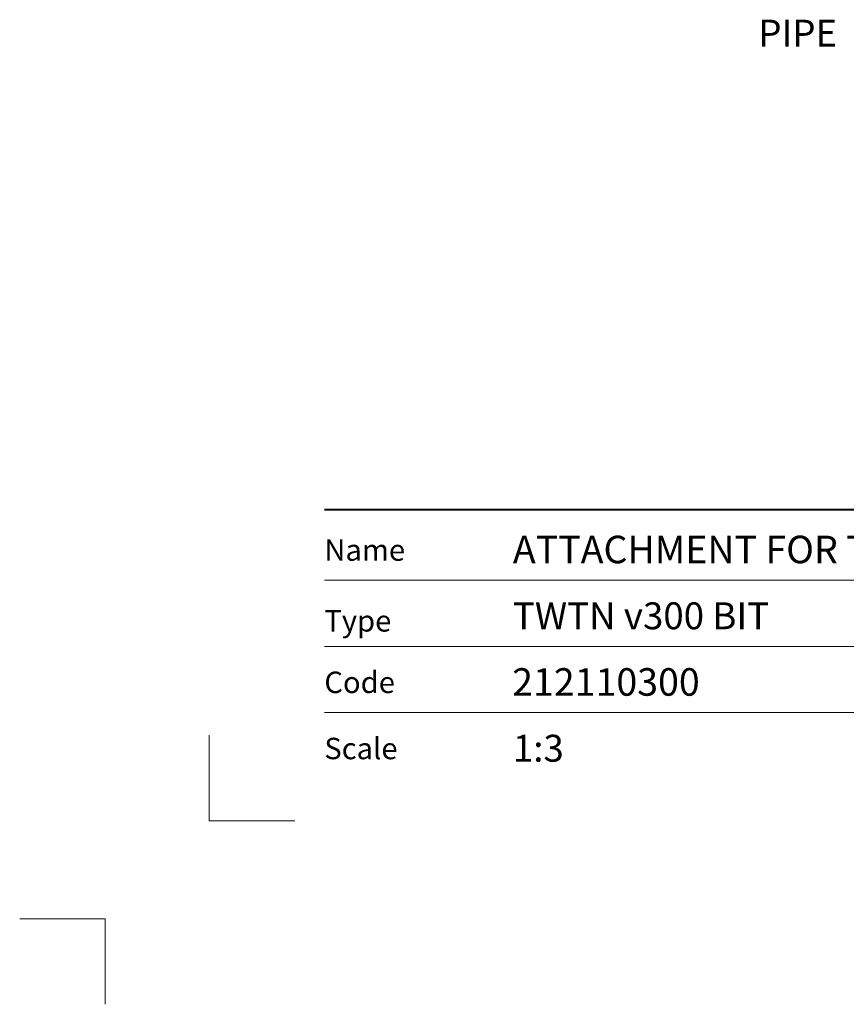
# Model space of a CAD drawing. Units: millimetres. Extents: x 67 to 3882, y 17641 to 22670.
# Drawn here: x 853 to 1056, y 17641 to 17883 of the extents above; entities that cross this region are included whole.
import ezdxf
from ezdxf.enums import TextEntityAlignment as Align

# ---------------------------------------------------------------- set-up
doc = ezdxf.new("R2010")
doc.units = ezdxf.units.MM
doc.layers.add('TOPWET_VYKRESOVE_POLE', color=254, linetype='Continuous', lineweight=13)
doc.layers.add('TOPWET_ČEŠTINA', color=225, linetype='Continuous', lineweight=13)
doc.layers.add('Vrstva 4', color=255, linetype='Continuous')
doc.layers.add('Vrstva 5', color=250, linetype='Continuous')
doc.styles.add('BOLD_ARIAL_NARROW', font='ARIALNB.TTF')
doc.styles.add('REGULAR_ARIAL_NARROW', font='ARIALN.TTF')

# ---------------------------------------------------------------- blocks, each defined once
blk = doc.blocks.new('*U164')
at = {"layer": 'Vrstva 4', "color": 8, "lineweight": 5, "ltscale": 0.1, "true_color": 0x828282}
for points in [[(-98.5, 8), (-105.5, 8), (-105.5, 15)], [(-114, -7), (-114, 0), (-121, 0)]]:
    blk.add_lwpolyline(points, dxfattribs=at)
at = {"layer": 'Vrstva 5', "color": 7, "lineweight": 40}
blk.add_lwpolyline([(-96.089, 33.445), (79.047, 33.445)], dxfattribs=at)
at = {"layer": 'Vrstva 5', "color": 7, "lineweight": 9}
for points in [[(-96.089, 27.661), (15.914, 27.661)], [(-96.089, 22.253), (15.764, 22.253)], [(-96.089, 16.845), (15.764, 16.845)]]:
    blk.add_lwpolyline(points, dxfattribs=at)
at = {"color": 7, "char_height": 1.75, "attachment_point": 7, "style": 'REGULAR_ARIAL_NARROW'}
for s, insert in [('{\\fHelvetica Neue LT Com 45 Light|b0|i0|c0|p34;Name}', (-96.089, 29.261)), ('{\\fHelvetica Neue LT Com 45 Light|b0|i0|c0|p34;Type}', (-96.089, 23.471)), ('{\\fHelvetica Neue LT Com 45 Light|b0|i0|c0|p34;Code}', (-96.089, 18.445)), ('{\\fHelvetica Neue LT Com 45 Light|b0|i0|c0|p34;Scale}', (-96.089, 13.037))]:
    blk.add_mtext(s, dxfattribs=dict(at, insert=insert))
at = {"color": 7}
for tag, height, style, p in [('01_OZNAČENÍ_VÝKRESU', 3, 'BOLD_ARIAL_NARROW', (87.5, 284.232)), ('08_REZERVNÍ_POLE', 2.25, 'REGULAR_ARIAL_NARROW', (5.164, 12.832))]:
    blk.add_attdef(tag, text='', height=height, dxfattribs=dict(at, style=style)).set_placement(p, align=Align.RIGHT)
for tag, p, style in [('06_VÁHA_KG', (-7.964, 23.66), 'REGULAR_ARIAL_NARROW'), ('03_TYP', (-80.675, 23.66), 'BOLD_ARIAL_NARROW'), ('04_KÓD_NEBO_PODNADPIS', (-82.105, 18.227), 'REGULAR_ARIAL_NARROW'), ('07_MATERIÁL', (-7.964, 18.227), 'REGULAR_ARIAL_NARROW'), ('05_MĚŘÍTKO', (-80.675, 12.832), 'REGULAR_ARIAL_NARROW')]:
    blk.add_attdef(tag, p, '', height=2.25, dxfattribs=dict(at, style=style))

msp = doc.modelspace()

# ---------------------------------------------------------------- block references
at = {"layer": 'TOPWET_VYKRESOVE_POLE', "ltscale": 40}
ref = msp.add_blockref('*U164', (1216.05, 17662.5), dxfattribs=dict(at, xscale=3, yscale=3, zscale=3))
ref.add_attrib('02_NADPIS_HLAVNÍ', 'ATTACHMENT FOR TERRACE OUTLETS', (974.03, 17749.67), dxfattribs={"layer": '0', "color": 7, "height": 6.75, "style": 'BOLD_ARIAL_NARROW'})
ref.add_attrib('05_TYP', 'TWTN v300 BIT', (974.03, 17733.48), dxfattribs={"layer": '0', "color": 7, "height": 6.6, "style": 'BOLD_ARIAL_NARROW'})
ref.add_attrib('04_KÓD_NEBO_PODNADPIS', '  212110300', (969.74, 17717.18), dxfattribs={"layer": '0', "color": 7, "height": 6.75, "style": 'REGULAR_ARIAL_NARROW'})
ref.add_attrib('06_MĚŘÍTKO', '1:3', (974.03, 17701), dxfattribs={"layer": '0', "color": 7, "height": 6.6, "style": 'REGULAR_ARIAL_NARROW'})

# ---------------------------------------------------------------- texts
at = {"layer": 'TOPWET_ČEŠTINA', "ltscale": 40, "insert": (1053.57, 17878.82), "char_height": 6.6, "width": 106.3109, "attachment_point": 6, "style": 'REGULAR_ARIAL_NARROW'}
msp.add_mtext('PIPE', dxfattribs=at)

doc.saveas('drawing.dxf')
